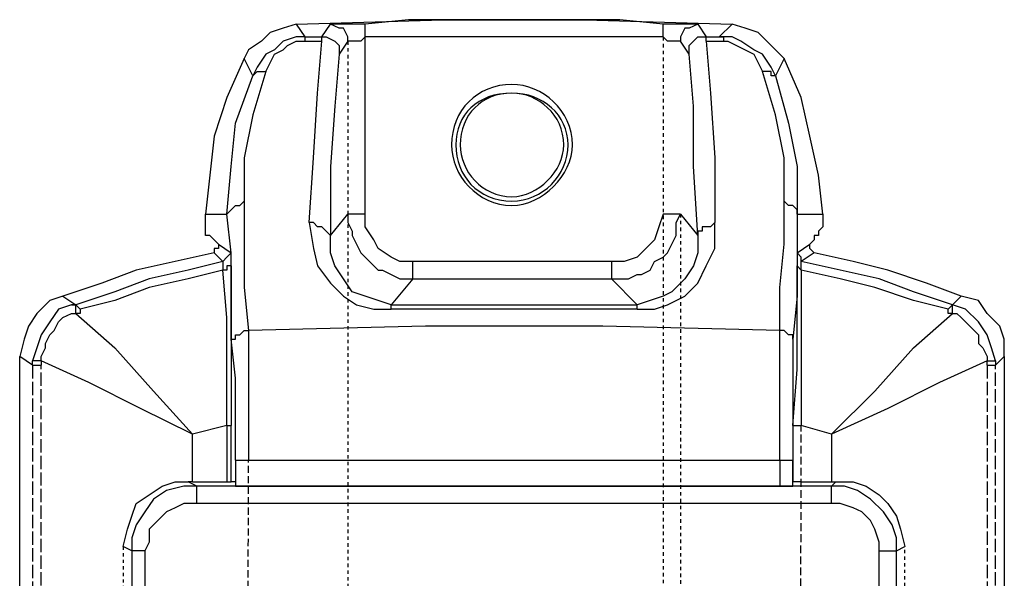
# Model space of a CAD drawing. Units: millimetres. Extents: x 65 to 644, y -140 to 281.
# Drawn here: x 264 to 294, y 209 to 226 of the extents above; entities that cross this region are included whole.
import ezdxf

# ---------------------------------------------------------------- set-up
doc = ezdxf.new("R2010")
doc.units = ezdxf.units.MM
doc.linetypes.add('PDF_IMPORT', pattern=[1, 0.8, -0.2])
doc.layers.add('PDF_几何图形', color=7, linetype='Continuous')

msp = doc.modelspace()

# ---------------------------------------------------------------- linework, layer by layer
at = {"layer": 'PDF_几何图形', "lineweight": -3}
for points in [[(272.158, 226.246), (271.764, 226.115), (271.369, 225.983), (271.106, 225.72), (270.711, 225.457), (270.58, 225.194)], [(272.158, 226.246), (276.632, 226.378), (280.974, 226.378), (285.448, 226.246)], [(272.158, 226.246), (272.422, 225.851)], [(272.948, 225.851), (273.211, 226.246)], [(274.264, 226.246), (273.211, 226.246)], [(273.737, 225.72), (273.737, 225.851), (273.606, 226.115), (273.474, 226.115), (273.211, 226.246)], [(275.58, 226.378), (274.264, 226.246)], [(274.264, 225.851), (274.264, 226.246)], [(276.895, 226.378), (275.58, 226.378)], [(278.08, 226.378), (276.895, 226.378)], [(279.395, 226.378), (278.08, 226.378)], [(280.711, 226.378), (279.395, 226.378)], [(282.027, 226.378), (280.711, 226.378)], [(283.343, 226.246), (282.027, 226.378)], [(284.395, 226.246), (283.343, 226.246)], [(283.343, 225.851), (283.343, 226.246)], [(284.395, 226.246), (284.132, 226.115), (284.001, 226.115), (283.869, 225.851), (283.869, 225.72)], [(284.395, 226.246), (284.658, 225.851)], [(285.053, 225.851), (285.448, 226.246)], [(287.027, 225.194), (286.764, 225.457), (286.501, 225.72), (286.237, 225.983), (285.843, 226.115), (285.448, 226.246)], [(272.422, 225.851), (272.158, 225.851), (271.764, 225.72), (271.501, 225.457), (271.237, 225.325), (270.974, 224.93), (270.843, 224.667)], [(271.237, 224.799), (271.369, 225.062), (271.501, 225.325), (271.764, 225.457), (271.895, 225.588), (272.158, 225.72), (272.422, 225.72)], [(272.422, 225.851), (272.948, 225.851)], [(272.422, 225.851), (272.422, 225.72)], [(272.422, 225.72), (272.948, 225.72)], [(272.553, 220.194), (272.685, 222.167), (272.816, 224.141), (272.948, 225.72)], [(272.948, 225.851), (273.08, 225.851), (273.343, 225.72), (273.474, 225.588), (273.474, 225.325)], [(272.948, 225.72), (272.948, 225.851)], [(273.737, 225.72), (273.474, 225.325)], [(274.264, 225.851), (274.132, 225.72), (273.737, 225.72)], [(274.264, 220.457), (274.264, 225.851)], [(283.343, 225.851), (274.264, 225.851)], [(283.869, 225.72), (283.474, 225.72), (283.343, 225.851)], [(284.132, 225.325), (283.869, 225.72)], [(284.132, 225.325), (284.132, 225.588), (284.264, 225.72), (284.395, 225.851), (284.658, 225.851)], [(284.658, 225.72), (284.658, 225.851)], [(284.658, 225.851), (285.053, 225.851)], [(284.658, 225.72), (284.79, 224.141), (284.922, 222.167), (284.922, 220.194)], [(284.658, 225.72), (285.185, 225.72)], [(285.053, 225.851), (285.185, 225.851), (285.185, 225.72)], [(286.764, 224.667), (286.632, 224.93), (286.369, 225.325), (286.106, 225.457), (285.711, 225.72), (285.448, 225.851), (285.053, 225.851)], [(285.185, 225.72), (285.316, 225.72), (285.579, 225.588), (285.843, 225.457), (286.106, 225.325), (286.237, 225.062), (286.369, 224.799)], [(273.474, 225.325), (273.343, 223.746), (273.211, 221.904), (273.211, 219.799)], [(284.395, 219.799), (284.264, 221.904), (284.264, 223.746), (284.132, 225.325)], [(270.58, 225.194), (270.053, 224.009)], [(270.843, 224.667), (270.58, 225.194)], [(287.027, 225.194), (286.764, 224.667)], [(287.553, 224.009), (287.027, 225.194)], [(271.237, 224.799), (270.843, 223.483), (270.58, 222.167), (270.58, 220.851)], [(270.843, 224.667), (270.974, 224.799), (271.237, 224.799)], [(287.027, 220.851), (287.027, 222.167), (286.764, 223.483), (286.369, 224.799)], [(286.764, 224.667), (286.632, 224.667), (286.632, 224.799), (286.369, 224.799)], [(270.053, 220.457), (270.185, 221.904), (270.316, 223.22), (270.843, 224.667)], [(286.764, 224.667), (287.158, 223.22), (287.422, 221.904), (287.422, 220.457)], [(270.053, 224.009), (269.658, 222.825)], [(287.816, 222.825), (287.553, 224.009)], [(269.658, 222.825), (269.527, 221.641)], [(288.079, 221.641), (287.816, 222.825)], [(269.527, 221.641), (269.395, 220.457)], [(288.211, 220.457), (288.079, 221.641)], [(270.053, 220.457), (270.185, 220.588), (270.316, 220.72), (270.448, 220.72), (270.58, 220.851)], [(270.58, 220.851), (270.58, 218.22), (270.711, 216.904)], [(286.895, 216.904), (286.895, 218.22), (287.027, 219.536), (287.027, 220.851)], [(287.422, 220.457), (287.422, 220.588), (287.29, 220.72), (287.158, 220.72), (287.027, 220.851)], [(269.395, 220.325), (269.395, 220.457)], [(269.395, 220.457), (270.053, 220.457)], [(269.395, 219.799), (269.395, 220.325)], [(270.185, 216.641), (270.185, 219.272), (270.053, 220.457)], [(273.211, 219.799), (273.737, 220.457)], [(274.264, 220.457), (273.737, 220.457)], [(273.737, 220.457), (273.737, 220.194), (273.869, 219.93), (273.869, 219.799), (274.001, 219.536), (274.132, 219.272), (274.264, 219.141), (274.395, 219.009), (274.658, 218.746), (274.79, 218.746), (275.053, 218.615), (275.316, 218.483), (275.711, 218.483)], [(274.658, 219.404), (274.527, 219.667), (274.264, 220.062), (274.264, 220.457)], [(281.764, 218.483), (282.29, 218.483), (282.553, 218.615), (282.685, 218.615), (282.948, 218.746), (283.079, 219.009), (283.343, 219.141), (283.474, 219.272), (283.606, 219.536), (283.737, 219.799), (283.737, 220.194), (283.869, 220.457)], [(283.343, 220.457), (283.211, 220.062), (283.079, 219.667), (282.816, 219.404)], [(283.869, 220.457), (283.343, 220.457)], [(283.869, 220.457), (284.395, 219.799)], [(287.422, 220.457), (287.422, 217.957), (287.29, 216.641)], [(287.422, 220.457), (288.211, 220.457)], [(288.211, 220.325), (288.211, 220.062), (288.079, 219.93), (288.079, 219.799)], [(288.211, 220.457), (288.211, 220.325)], [(273.211, 219.799), (273.08, 219.93), (272.948, 220.062), (272.816, 220.062), (272.685, 220.194), (272.553, 220.194)], [(272.553, 220.194), (272.685, 219.404), (272.816, 218.878), (273.211, 218.351), (273.606, 217.957), (274.001, 217.694), (274.527, 217.562), (275.053, 217.562)], [(282.553, 217.562), (283.079, 217.562), (283.474, 217.694), (284.001, 217.957), (284.395, 218.351), (284.658, 218.878), (284.922, 219.404), (284.922, 220.194)], [(284.922, 220.194), (284.79, 220.062), (284.527, 220.062), (284.527, 219.93), (284.395, 219.93), (284.395, 219.799)], [(269.79, 219.536), (269.658, 219.667), (269.527, 219.799), (269.395, 219.799)], [(275.053, 217.694), (274.658, 217.825), (274.264, 217.957), (273.869, 218.088), (273.606, 218.483), (273.343, 218.878), (273.211, 219.272), (273.211, 219.799)], [(284.395, 219.799), (284.395, 219.272), (284.264, 218.878), (284.001, 218.483), (283.606, 218.088), (283.343, 217.957), (282.948, 217.825), (282.553, 217.694)], [(288.079, 219.799), (287.948, 219.799), (287.948, 219.667), (287.816, 219.536)], [(269.79, 219.536), (269.79, 219.404), (269.658, 219.404), (269.658, 219.272)], [(269.79, 219.536), (270.185, 219.272)], [(275.711, 219.009), (275.316, 219.009), (275.053, 219.141), (274.658, 219.404)], [(282.816, 219.404), (282.553, 219.141), (282.158, 219.009), (281.764, 219.009)], [(287.422, 219.272), (287.816, 219.536)], [(287.948, 219.272), (287.816, 219.404), (287.816, 219.536)], [(268.474, 219.009), (267.29, 218.746)], [(269.658, 219.272), (268.474, 219.009)], [(269.922, 219.009), (268.869, 218.746)], [(269.922, 219.009), (269.658, 219.272)], [(270.185, 219.272), (270.053, 219.141), (269.922, 219.009)], [(269.922, 219.009), (269.922, 218.746)], [(270.185, 218.878), (270.185, 219.272)], [(275.711, 218.483), (275.711, 219.009)], [(281.764, 219.009), (275.711, 219.009)], [(281.764, 219.009), (281.764, 218.483)], [(287.422, 219.272), (287.422, 218.878)], [(287.553, 219.009), (287.553, 219.141), (287.422, 219.272)], [(287.948, 219.272), (287.553, 219.009)], [(288.737, 218.746), (287.553, 219.009)], [(287.553, 218.746), (287.553, 219.009)], [(289.132, 219.009), (287.948, 219.272)], [(290.185, 218.746), (289.132, 219.009)], [(267.29, 218.746), (266.237, 218.351)], [(268.869, 218.746), (267.685, 218.483)], [(269.922, 218.746), (268.869, 218.483)], [(270.185, 218.878), (270.053, 218.878), (270.053, 218.746), (269.922, 218.746)], [(270.053, 214.009), (270.053, 217.299), (269.922, 218.746)], [(270.185, 218.878), (270.185, 214.009)], [(287.29, 214.009), (287.422, 215.72), (287.422, 218.878)], [(287.553, 218.746), (287.422, 218.878)], [(288.737, 218.483), (287.553, 218.746)], [(287.553, 218.746), (287.553, 214.009)], [(289.922, 218.483), (288.737, 218.746)], [(291.369, 218.351), (290.185, 218.746)], [(267.685, 218.483), (266.632, 218.088)], [(268.869, 218.483), (267.685, 218.22)], [(275.711, 218.483), (275.053, 217.694)], [(275.711, 218.483), (281.764, 218.483)], [(282.553, 217.694), (281.764, 218.483)], [(289.79, 218.22), (288.737, 218.483)], [(290.974, 218.088), (289.922, 218.483)], [(266.237, 218.351), (265.053, 217.957)], [(267.685, 218.22), (266.632, 217.825)], [(290.974, 217.825), (289.79, 218.22)], [(292.422, 217.957), (291.369, 218.351)], [(265.053, 217.957), (264.658, 217.825), (264.264, 217.43), (264.001, 217.036), (263.869, 216.641), (263.737, 216.115)], [(265.053, 217.957), (265.448, 217.694)], [(266.632, 218.088), (265.448, 217.694)], [(266.632, 217.825), (265.58, 217.562)], [(292.158, 217.694), (290.974, 218.088)], [(292.027, 217.562), (290.974, 217.825)], [(292.158, 217.694), (292.422, 217.957)], [(293.737, 216.115), (293.737, 216.641), (293.606, 217.036), (293.211, 217.43), (292.948, 217.825), (292.422, 217.957)], [(265.316, 217.694), (264.922, 217.562), (264.658, 217.167), (264.395, 216.772), (264.264, 216.378), (264.132, 215.983)], [(265.316, 217.694), (265.448, 217.694)], [(265.448, 217.43), (265.448, 217.694), (265.316, 217.694)], [(265.58, 217.562), (265.448, 217.694)], [(265.58, 217.562), (265.58, 217.43), (265.448, 217.43)], [(275.053, 217.694), (282.553, 217.694)], [(275.053, 217.562), (275.053, 217.694)], [(282.553, 217.562), (275.053, 217.562)], [(282.553, 217.562), (282.553, 217.694)], [(292.158, 217.694), (292.027, 217.562)], [(292.158, 217.43), (292.027, 217.43), (292.027, 217.562)], [(293.474, 215.983), (293.343, 216.378), (293.211, 216.772), (292.948, 217.167), (292.553, 217.562), (292.158, 217.694)], [(292.158, 217.43), (292.158, 217.694)], [(264.395, 215.983), (264.395, 216.115), (264.527, 216.378), (264.527, 216.509), (264.658, 216.772), (264.79, 216.904), (264.922, 217.167), (265.053, 217.299), (265.316, 217.43), (265.448, 217.43)], [(265.448, 217.43), (266.632, 216.378), (267.816, 215.062), (269.001, 213.746)], [(288.474, 213.746), (289.79, 215.062), (290.974, 216.378), (292.158, 217.43)], [(292.158, 217.43), (292.29, 217.43), (292.422, 217.299), (292.553, 217.167), (292.816, 216.904), (292.948, 216.772), (292.948, 216.509), (293.079, 216.378), (293.211, 216.115), (293.211, 215.983)], [(270.185, 216.641), (270.316, 216.641), (270.316, 216.772), (270.448, 216.772), (270.58, 216.904), (270.711, 216.904)], [(286.895, 216.904), (281.501, 217.036), (276.106, 217.036), (270.711, 216.904)], [(270.711, 216.904), (270.711, 212.957)], [(286.895, 212.957), (286.895, 216.904)], [(287.29, 216.641), (287.29, 216.772), (287.158, 216.772), (287.027, 216.904), (286.895, 216.904)], [(270.316, 212.957), (270.316, 215.457), (270.185, 216.641)], [(287.29, 216.641), (287.29, 212.957)], [(263.737, 174.93), (263.737, 216.115)], [(264.132, 215.851), (263.737, 216.115)], [(293.737, 216.115), (293.474, 215.851)], [(293.737, 216.115), (293.737, 174.93)], [(264.395, 215.983), (264.132, 215.983)], [(264.132, 215.851), (264.132, 215.983)], [(264.132, 215.851), (264.395, 215.851)], [(264.395, 215.983), (264.395, 215.851)], [(269.001, 213.746), (267.422, 214.536), (265.843, 215.325), (264.395, 215.983)], [(293.211, 215.983), (291.764, 215.325), (290.185, 214.536), (288.474, 213.746)], [(293.211, 215.983), (293.474, 215.983)], [(293.211, 215.851), (293.211, 215.983)], [(293.211, 215.851), (293.474, 215.851)], [(293.474, 215.983), (293.474, 215.851)], [(270.053, 214.009), (269.001, 213.746)], [(270.053, 214.009), (270.053, 212.299)], [(270.053, 214.009), (270.185, 214.009)], [(270.185, 212.299), (270.185, 214.009)], [(287.29, 214.009), (287.29, 212.299)], [(287.29, 214.009), (287.553, 214.009)], [(288.474, 213.746), (287.553, 214.009)], [(269.001, 212.299), (269.001, 213.746)], [(288.474, 213.746), (288.474, 212.299)], [(270.316, 212.957), (270.316, 212.299)], [(270.316, 212.957), (287.29, 212.957)], [(286.895, 212.957), (286.895, 212.167)], [(287.29, 212.299), (287.29, 212.957)], [(266.895, 210.325), (267.027, 210.851), (267.158, 211.246), (267.29, 211.641), (267.685, 211.904), (268.08, 212.167), (268.474, 212.299), (268.869, 212.299)], [(269.132, 212.167), (268.737, 212.167), (268.211, 212.036), (267.816, 211.772), (267.553, 211.378), (267.29, 210.983), (267.158, 210.588), (267.158, 210.194)], [(269.132, 212.167), (268.869, 212.299)], [(269.001, 212.299), (268.869, 212.299)], [(269.001, 212.299), (270.053, 212.299)], [(269.132, 211.641), (269.132, 212.167)], [(288.474, 212.167), (269.132, 212.167)], [(270.053, 212.299), (270.185, 212.299)], [(270.316, 212.299), (270.185, 212.299)], [(270.316, 212.299), (270.316, 212.167), (270.448, 212.167), (270.711, 212.167)], [(270.711, 212.167), (286.895, 212.167)], [(286.895, 212.167), (287.29, 212.167), (287.29, 212.299)], [(287.553, 212.299), (287.29, 212.299)], [(287.553, 212.299), (288.474, 212.299)], [(288.474, 212.167), (288.606, 212.299)], [(288.474, 212.299), (288.606, 212.299)], [(288.474, 211.641), (288.474, 212.167)], [(290.448, 210.194), (290.448, 210.588), (290.316, 210.983), (290.053, 211.378), (289.658, 211.772), (289.264, 212.036), (288.869, 212.167), (288.474, 212.167)], [(288.606, 212.299), (289.132, 212.299), (289.527, 212.167), (289.922, 211.904), (290.185, 211.641), (290.448, 211.246), (290.579, 210.851), (290.711, 210.325)], [(269.132, 211.641), (268.737, 211.641), (268.474, 211.509), (268.211, 211.378), (267.948, 211.115), (267.685, 210.851), (267.685, 210.457), (267.553, 210.194)], [(288.474, 211.641), (269.132, 211.641)], [(289.922, 210.194), (289.922, 210.457), (289.79, 210.851), (289.658, 211.115), (289.395, 211.378), (289.132, 211.509), (288.737, 211.641), (288.474, 211.641)], [(267.158, 210.194), (266.895, 210.325)], [(290.448, 210.194), (290.711, 210.325)], [(267.158, 210.194), (267.158, 190.851)], [(267.553, 210.194), (267.158, 210.194)], [(267.553, 210.194), (267.553, 190.851)], [(289.922, 190.851), (289.922, 210.194)], [(289.922, 210.194), (290.448, 210.194)], [(290.448, 190.851), (290.448, 210.194)]]:
    msp.add_lwpolyline(points, dxfattribs=at)
at = {"layer": 'PDF_几何图形', "linetype": 'PDF_IMPORT', "lineweight": -3, "ltscale": 0.133333}
for points in [[(273.737, 225.72), (273.737, 204.93)], [(283.869, 220.457), (283.869, 192.957)]]:
    msp.add_lwpolyline(points, dxfattribs=at)
at = {"layer": 'PDF_几何图形', "linetype": 'PDF_IMPORT', "lineweight": -3, "ltscale": 0.136667}
msp.add_lwpolyline([(283.343, 225.851), (283.343, 193.615)], dxfattribs=at)
at = {"layer": 'PDF_几何图形', "linetype": 'PDF_IMPORT', "lineweight": -3, "ltscale": 0.506667}
for points in [[(264.132, 215.851), (264.132, 175.194)], [(264.395, 175.194), (264.395, 215.851)], [(293.211, 215.851), (293.211, 175.194)], [(293.474, 175.194), (293.474, 215.851)]]:
    msp.add_lwpolyline(points, dxfattribs=at)
at = {"layer": 'PDF_几何图形', "linetype": 'PDF_IMPORT', "lineweight": -3, "ltscale": 0.296667}
msp.add_lwpolyline([(287.422, 167.957), (287.553, 214.009)], dxfattribs=at)
at = {"layer": 'PDF_几何图形', "linetype": 'PDF_IMPORT', "lineweight": -3, "ltscale": 0.273333}
msp.add_lwpolyline([(270.58, 167.957), (270.711, 212.957)], dxfattribs=at)
at = {"layer": 'PDF_几何图形', "linetype": 'PDF_IMPORT', "lineweight": -3, "ltscale": 0.113333}
for points in [[(266.895, 210.325), (266.895, 190.72)], [(290.711, 190.72), (290.711, 210.325)]]:
    msp.add_lwpolyline(points, dxfattribs=at)
at = {"layer": 'PDF_几何图形', "lineweight": -3}
for points in [[(278.737, 224.404), (277.685, 224.404), (276.895, 223.615), (276.895, 222.562)], [(280.579, 222.562), (280.579, 223.615), (279.658, 224.404), (278.737, 224.404)], [(278.737, 224.141), (277.685, 224.141), (277.027, 223.483), (277.027, 222.562)], [(278.737, 224.141), (277.816, 224.141), (277.158, 223.483), (277.158, 222.562)], [(280.316, 222.562), (280.316, 223.483), (279.527, 224.141), (278.737, 224.141)], [(280.448, 222.562), (280.448, 223.483), (279.658, 224.141), (278.737, 224.141)], [(276.895, 222.562), (276.895, 221.641), (277.685, 220.72), (278.737, 220.72)], [(277.027, 222.562), (277.027, 221.641), (277.685, 220.851), (278.737, 220.851)], [(277.158, 222.562), (277.158, 221.772), (277.816, 220.983), (278.737, 220.983)], [(278.737, 220.983), (279.527, 220.983), (280.316, 221.772), (280.316, 222.562)], [(278.737, 220.851), (279.658, 220.851), (280.448, 221.641), (280.448, 222.562)], [(278.737, 220.72), (279.658, 220.72), (280.579, 221.641), (280.579, 222.562)]]:
    msp.add_open_spline(points, degree=3, dxfattribs=at)

doc.saveas('drawing.dxf')
